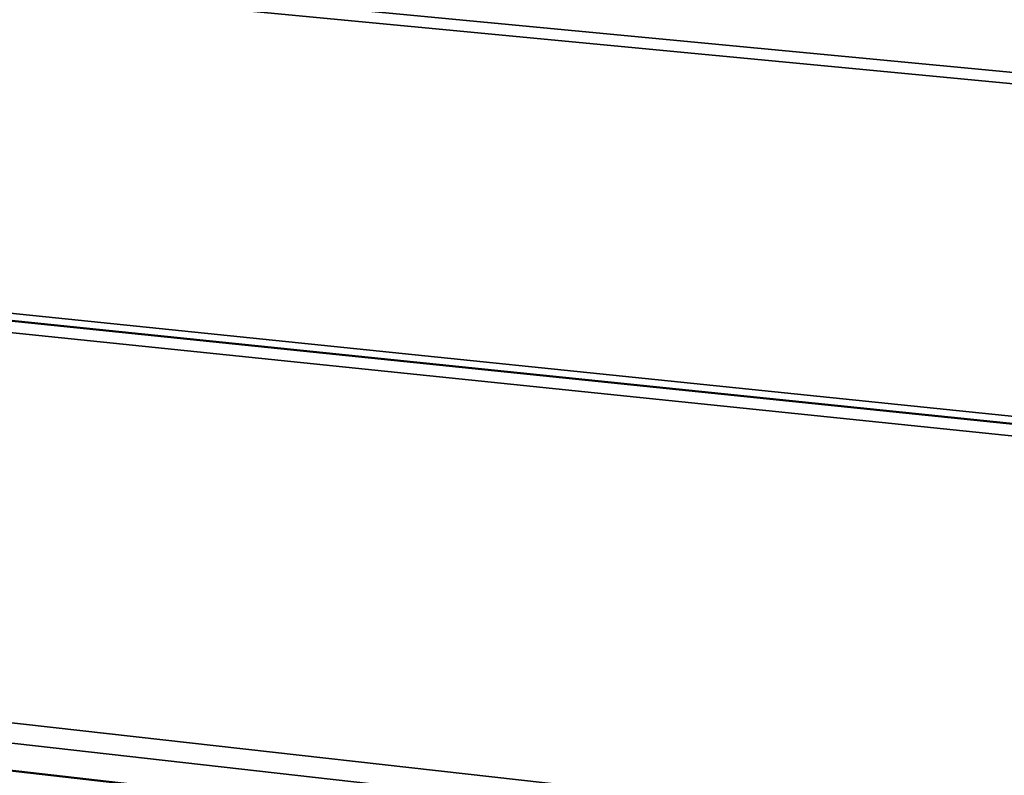
# Model space of a CAD drawing. Units: millimetres. Extents: x 65 to 5840, y 100 to 4100.
# Drawn here: x 5160 to 5306, y 3796 to 3908 of the extents above; entities that cross this region are included whole.
import ezdxf

# ---------------------------------------------------------------- set-up
doc = ezdxf.new("R2010")
doc.units = ezdxf.units.MM
doc.header["$LTSCALE"] = 20
doc.layers.add('Visible (ISO)', color=7, linetype='Continuous', lineweight=50)
doc.layers.add('Visible Narrow (ISO)', color=7, linetype='Continuous', lineweight=35)

msp = doc.modelspace()

# ---------------------------------------------------------------- linework, layer by layer
at = {"layer": 'Visible (ISO)'}
for p, q in [((4781.18, 3902.28), (5467.62, 3831.61)), ((4778.13, 3839.66), (5462.08, 3762.36))]:
    msp.add_line(p, q, dxfattribs=at)
at = {"layer": 'Visible (ISO)', "flags": 128}
for points in [[(5472.07, 3813.05, 0.000627), (5470.22, 3787.9, 0.001245), (5469.33, 3775.23, 0.000006), (5466.82, 3737.93, 0.000627), (5466.79, 3737.56, 0.000629), (5465.6, 3718.81, 0.00063), (5464.45, 3700.06, 0.000633), (5463.36, 3681.4, 0.000633), (5462.31, 3662.75, 0.000636), (5461.32, 3644.2, 0.000636), (5460.38, 3625.64, 0.00064), (5459.48, 3607.2, 0.00064)], [(5453.23, 3608.05, -0.000643), (5454.11, 3626.47, -0.000639), (5455.05, 3645.01, -0.000639), (5456.04, 3663.55, -0.000635), (5457.07, 3682.19, -0.000635), (5458.16, 3700.83, -0.000632), (5459.3, 3719.56, -0.000632), (5460.49, 3738.29, -0.000629), (5460.51, 3738.66, -0.000006), (5463.01, 3775.93, -0.00125), (5463.89, 3788.59, -0.000629), (5465.74, 3813.72)]]:
    msp.add_lwpolyline(points, format="xyb", dxfattribs=at)
at = {"layer": 'Visible Narrow (ISO)'}
for p, q in [((4785.31, 3949.99), (5478.98, 3883.89)), ((5478.38, 3882.2), (4784.71, 3948.47)), ((4782.15, 3903.23), (5467.78, 3832.75)), ((5467.38, 3829.8), (4779.76, 3900.78)), ((5462.36, 3769.75), (4765.51, 3847.76)), ((4766.15, 3844.86), (5462.37, 3766.6))]:
    msp.add_line(p, q, dxfattribs=at)

doc.saveas('drawing.dxf')
